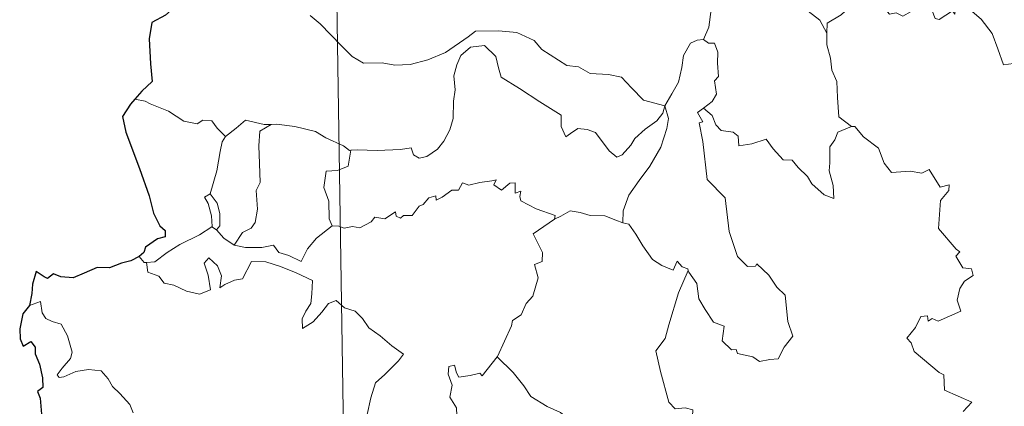
# Model space of a CAD drawing. Units: metres. Extents: x 607798 to 612299, y 4650211 to 4653250.
# Drawn here: x 608130 to 608237, y 4652277 to 4652319 of the extents above; entities that cross this region are included whole.
import ezdxf

# ---------------------------------------------------------------- set-up
doc = ezdxf.new("R2010")
doc.units = ezdxf.units.M
doc.header["$MEASUREMENT"] = 0
doc.layers.add('Level 63', color=7, linetype='Continuous', lineweight=0)

msp = doc.modelspace()

# ---------------------------------------------------------------- linework, layer by layer
at = {"layer": 'Level 63', "linetype": 'Continuous', "lineweight": 0}
for points in [[(608161.15, 4652510.74, -0.74), (608164.89, 4652269.85, -0.74)], [(608206.44, 4652324.28, -0.74), (608204.57, 4652323.72, -0.74), (608204.49, 4652322.47, -0.74), (608204.85, 4652320.45, -0.74), (608204.6, 4652318.51, -0.74), (608204.02, 4652317.17, -0.74)], [(608206.44, 4652324.28, -0.74), (608206.89, 4652323.84, -0.74), (608207.32, 4652322.3, -0.74), (608207.92, 4652321.19, -0.74), (608208.37, 4652320.53, -0.74), (608209.28, 4652321.09, -0.74), (608210.44, 4652321.75, -0.74), (608212.06, 4652322.08, -0.74), (608213.32, 4652321.71, -0.74), (608214.3, 4652320.82, -0.74), (608215.44, 4652320.26, -0.74), (608216.69, 4652319.27, -0.74), (608217.45, 4652317.88, -0.74)], [(608231.48, 4652320.7, -0.74), (608231.39, 4652319.94, -0.74), (608231.13, 4652320.29, -0.74), (608229.69, 4652319.34, -0.74), (608229.26, 4652319.45, -0.74), (608228.41, 4652321.62, -0.74), (608227.64, 4652321.91, -0.74), (608226.93, 4652321.11, -0.74), (608226.65, 4652320.21, -0.74), (608225.73, 4652319.71, -0.74), (608225.01, 4652320.09, -0.74), (608224.3, 4652319.93, -0.74), (608223.2, 4652321.19, -0.74), (608221.49, 4652322.25, -0.74), (608220.75, 4652321.5, -0.74), (608219.01, 4652319.84, -0.74), (608217.49, 4652318.94, -0.74), (608217.45, 4652317.88, -0.74)], [(608231.52, 4652320.89, -0.74), (608231.55, 4652320.84, -0.74), (608233.04, 4652320.45, -0.74), (608234.28, 4652319.38, -0.74), (608235.46, 4652317.83, -0.74), (608236.08, 4652316.17, -0.74), (608236.69, 4652314.43, -0.74), (608238.33, 4652314.65, -0.74), (608239.65, 4652315.13, -0.74), (608240.69, 4652315.19, -0.74), (608241.11, 4652314.84, -0.74)], [(608161.18, 4652319.79, -0.74), (608162.3, 4652318.89, -0.74), (608164.59, 4652316.49, -0.74), (608165.77, 4652315.31, -0.74), (608167.02, 4652314.6, -0.74), (608169.04, 4652314.64, -0.74), (608170.43, 4652314.37, -0.74), (608172.07, 4652314.45, -0.74), (608174.02, 4652314.96, -0.74), (608175.93, 4652315.76, -0.74), (608178.41, 4652317.45, -0.74), (608179.21, 4652318.08, -0.74), (608181.69, 4652318.13, -0.74), (608183.7, 4652317.94, -0.74), (608185.6, 4652317.06, -0.74), (608186.42, 4652316.08, -0.74), (608189.16, 4652314.35, -0.74), (608190.41, 4652314.2, -0.74), (608191.7, 4652313.47, -0.74), (608193.67, 4652313.37, -0.74), (608195.09, 4652313.08, -0.74), (608196.19, 4652311.92, -0.74), (608197.49, 4652310.56, -0.74), (608199.81, 4652309.95, -0.74)], [(608217.45, 4652317.88, -0.74), (608217.45, 4652316.59, -0.74), (608217.85, 4652315.14, -0.74), (608218.01, 4652313.85, -0.74), (608218.54, 4652312.62, -0.74), (608218.64, 4652310.88, -0.74), (608218.76, 4652308.75, -0.74), (608220.16, 4652307.71, -0.74)], [(608199.81, 4652309.95, -0.74), (608199.59, 4652309.15, -0.74), (608198.96, 4652308.33, -0.74), (608197.67, 4652307.41, -0.74), (608196.55, 4652306.4, -0.74), (608196.13, 4652305.69, -0.74), (608195.17, 4652304.63, -0.74), (608194.61, 4652304.38, -0.74), (608193.76, 4652305.05, -0.74), (608192.28, 4652307.05, -0.74), (608191.37, 4652307.4, -0.74), (608190.35, 4652307.49, -0.74), (608189.55, 4652306.95, -0.74), (608189.04, 4652306.6, -0.74), (608188.52, 4652307.71, -0.74), (608188.53, 4652308.95, -0.74), (608186.19, 4652310.39, -0.74), (608183.99, 4652311.85, -0.74), (608182, 4652313.06, -0.74), (608181.72, 4652314.08, -0.74), (608181.42, 4652315.33, -0.74), (608180.18, 4652316.53, -0.74), (608178.65, 4652316.34, -0.74), (608177.6, 4652315.43, -0.74), (608177.18, 4652314.42, -0.74), (608176.85, 4652313.22, -0.74), (608176.97, 4652311.68, -0.74), (608176.79, 4652310.45, -0.74), (608176.76, 4652308.58, -0.74), (608176.42, 4652307.36, -0.74), (608175.74, 4652306.13, -0.74), (608175.07, 4652305.24, -0.74), (608173.9, 4652304.45, -0.74), (608173.06, 4652304.28, -0.74), (608172.43, 4652304.61, -0.74), (608172.2, 4652305.38, -0.74), (608171.03, 4652305.2, -0.74), (608168.48, 4652305.1, -0.74), (608166.32, 4652305.17, -0.74), (608165.61, 4652305.12, -0.74)], [(608199.81, 4652309.95, -0.74), (608200.57, 4652311.25, -0.74), (608201.29, 4652312.53, -0.74), (608201.67, 4652314.11, -0.74), (608201.85, 4652315.42, -0.74), (608202.61, 4652316.76, -0.74), (608203.33, 4652317.1, -0.74), (608204.02, 4652317.17, -0.74)], [(608204.02, 4652317.17, -0.74), (608204.58, 4652316.77, -0.74), (608205.22, 4652316.79, -0.74), (608205.59, 4652315.79, -0.74), (608205.57, 4652314.61, -0.74), (608205.68, 4652313.14, -0.74), (608205.22, 4652312.66, -0.74), (608205.43, 4652311.24, -0.74), (608204.98, 4652310.44, -0.74), (608204.02, 4652309.7, -0.74)], [(608143.23, 4652310.46, -0.74), (608142.11, 4652310.67, -0.74)], [(608151.96, 4652306.62, -0.74), (608151.08, 4652307.52, -0.74), (608150.5, 4652308.32, -0.74), (608149.52, 4652308.39, -0.74), (608148.88, 4652308.01, -0.74), (608147.42, 4652308.29, -0.74), (608145.77, 4652309.37, -0.74), (608143.77, 4652310.17, -0.74), (608143.23, 4652310.46, -0.74)], [(608199.81, 4652309.95, -0.74), (608200.23, 4652308.57, -0.74), (608200.03, 4652307.48, -0.74), (608199.39, 4652305.45, -0.74), (608198.19, 4652303.41, -0.74), (608197.01, 4652301.83, -0.74), (608195.89, 4652300.23, -0.74), (608195.28, 4652298.54, -0.74), (608195.23, 4652297.24, -0.74)], [(608202.37, 4652292.05, -0.74), (608202.44, 4652291.85, -0.74), (608203.3, 4652290.62, -0.74), (608203.53, 4652288.95, -0.74), (608204.2, 4652287.79, -0.74), (608205.11, 4652286.43, -0.74), (608206.28, 4652285.98, -0.74), (608206.07, 4652284.39, -0.74), (608207.07, 4652283.43, -0.74), (608207.59, 4652283.44, -0.74), (608207.73, 4652283, -0.74), (608209.39, 4652282.66, -0.74), (608210.13, 4652282.16, -0.74), (608211.24, 4652282.37, -0.74), (608212.17, 4652282.43, -0.74), (608212.82, 4652283.69, -0.74), (608213.77, 4652284.91, -0.74), (608213.22, 4652286.51, -0.74), (608212.93, 4652289.35, -0.74), (608212.01, 4652290.25, -0.74), (608211.14, 4652291.54, -0.74), (608209.84, 4652292.77, -0.74), (608209.71, 4652292.5, -0.74), (608208.82, 4652292.49, -0.74), (608207.75, 4652293.57, -0.74), (608206.81, 4652296.3, -0.74), (608206.38, 4652299.94, -0.74), (608204.43, 4652301.94, -0.74), (608203.94, 4652306.07, -0.74), (608203.57, 4652308.1, -0.74), (608203.96, 4652308.2, -0.74), (608203.39, 4652309.24, -0.74), (608204.02, 4652309.7, -0.74)], [(608204.02, 4652309.7, -0.74), (608204.96, 4652308.92, -0.74), (608205.36, 4652307.89, -0.74), (608205.94, 4652307.27, -0.74), (608207.25, 4652307.09, -0.74), (608207.79, 4652306.64, -0.74), (608207.89, 4652305.61, -0.74), (608209.31, 4652305.84, -0.74), (608210.86, 4652306.33, -0.74), (608211.6, 4652305.28, -0.74), (608212.72, 4652304.09, -0.74), (608213.69, 4652304.04, -0.74), (608214.35, 4652303.25, -0.74), (608215.35, 4652302.28, -0.74), (608215.83, 4652301.49, -0.74), (608217.16, 4652300.26, -0.74), (608218.23, 4652299.89, -0.74), (608218.14, 4652301.3, -0.74), (608217.71, 4652302.89, -0.74), (608217.79, 4652303.76, -0.74), (608217.78, 4652305.48, -0.74), (608218.32, 4652306.26, -0.74), (608218.65, 4652307.08, -0.74), (608220.16, 4652307.71, -0.74)], [(608156.95, 4652307.94, -0.74), (608156.19, 4652307.94, -0.74), (608154.14, 4652308.38, -0.74), (608153.15, 4652307.54, -0.74), (608151.96, 4652306.62, -0.74)], [(608156.95, 4652307.94, -0.74), (608155.7, 4652307.21, -0.74), (608155.6, 4652305.61, -0.74), (608155.67, 4652303.67, -0.74), (608155.75, 4652301.61, -0.74), (608155.31, 4652300.74, -0.74), (608155.46, 4652298.73, -0.74), (608155.2, 4652297.25, -0.74), (608154.78, 4652296.66, -0.74), (608153.82, 4652296.19, -0.74), (608152.92, 4652294.81, -0.74)], [(608165.61, 4652305.12, -0.74), (608165.49, 4652305.11, -0.74), (608164.83, 4652305.59, -0.74), (608162.89, 4652306.49, -0.74), (608161.76, 4652307.16, -0.74), (608159.54, 4652307.71, -0.74), (608157.52, 4652307.95, -0.74), (608156.95, 4652307.94, -0.74)], [(608220.16, 4652307.71, -0.74), (608220.17, 4652307.7, -0.74), (608220.52, 4652307.7, -0.74), (608221.45, 4652306.57, -0.74), (608223.09, 4652305.35, -0.74), (608223.69, 4652303.71, -0.74), (608224.51, 4652302.69, -0.74), (608226.54, 4652302.84, -0.74), (608227.8, 4652302.65, -0.74), (608228.6, 4652303.03, -0.74), (608229.81, 4652301.11, -0.74), (608230.8, 4652301.35, -0.74), (608230.76, 4652300.75, -0.74), (608229.83, 4652299.65, -0.74), (608229.63, 4652296.6, -0.74), (608231.54, 4652294.35, -0.74), (608231.95, 4652294.09, -0.74), (608231.5, 4652293.59, -0.74), (608232.27, 4652292.32, -0.74), (608233.23, 4652292.23, -0.74), (608233.39, 4652291.49, -0.74), (608232.47, 4652290.89, -0.74), (608231.94, 4652290.1, -0.74), (608231.67, 4652288.83, -0.74), (608232.05, 4652287.63, -0.74), (608229.58, 4652286.52, -0.74), (608228.93, 4652286.81, -0.74), (608228.49, 4652286.53, -0.74), (608228.41, 4652287.13, -0.74), (608227.7, 4652287.05, -0.74), (608227.11, 4652285.86, -0.74), (608226.18, 4652284.69, -0.74), (608226.66, 4652284.18, -0.74), (608226.97, 4652283.25, -0.74), (608229.71, 4652280.96, -0.74), (608230.2, 4652280.71, -0.74), (608230.27, 4652279.03, -0.74), (608233.24, 4652277.72, -0.74), (608232.31, 4652276.71, -0.74)], [(608150.32, 4652300.39, -0.74), (608151.04, 4652302.9, -0.74), (608151.41, 4652304.99, -0.74), (608151.62, 4652306.04, -0.74), (608151.96, 4652306.62, -0.74)], [(608165.61, 4652305.12, -0.74), (608165.35, 4652303.39, -0.74), (608164.17, 4652302.92, -0.74), (608162.94, 4652302.84, -0.74), (608162.7, 4652301.07, -0.74), (608163.21, 4652299.59, -0.74), (608163.26, 4652297.66, -0.74), (608163.6, 4652296.9, -0.74)], [(608163.6, 4652296.9, -0.74), (608164.31, 4652296.85, -0.74), (608164.88, 4652296.64, -0.74), (608165.82, 4652296.84, -0.74), (608166.61, 4652296.7, -0.74), (608167.84, 4652297.35, -0.74), (608168.25, 4652297.84, -0.74), (608169.31, 4652297.68, -0.74), (608170.5, 4652298.44, -0.74), (608170.55, 4652297.96, -0.74), (608171.03, 4652297.73, -0.74), (608171.36, 4652298.02, -0.74), (608172.32, 4652298.04, -0.74), (608173.06, 4652299.03, -0.74), (608173.49, 4652299.22, -0.74), (608174.13, 4652299.94, -0.74), (608174.89, 4652300.16, -0.74), (608174.9, 4652299.71, -0.74), (608175.57, 4652300.02, -0.74), (608176.61, 4652300.77, -0.74), (608177.35, 4652300.79, -0.74), (608177.79, 4652301.57, -0.74), (608178.46, 4652301.34, -0.74), (608179.67, 4652301.61, -0.74), (608180.98, 4652301.81, -0.74), (608181.44, 4652301.92, -0.74), (608181.21, 4652301.38, -0.74), (608182.03, 4652300.77, -0.74), (608182.93, 4652301.55, -0.74), (608183.52, 4652301.57, -0.74), (608183.52, 4652300.45, -0.74), (608184.13, 4652300.68, -0.74), (608184.04, 4652300.11, -0.74), (608184.12, 4652299.62, -0.74), (608185.8, 4652298.74, -0.74), (608187.89, 4652298.04, -0.74), (608187.82, 4652297.63, -0.74)], [(608150.49, 4652296.8, -0.74), (608150.52, 4652296.82, -0.74), (608150.46, 4652297.98, -0.74), (608150.09, 4652299.35, -0.74), (608149.69, 4652300.01, -0.74), (608150.32, 4652300.39, -0.74)], [(608150.32, 4652300.39, -0.74), (608151.07, 4652299.38, -0.74), (608151.35, 4652298.23, -0.74), (608151.34, 4652296.91, -0.74), (608151, 4652296.47, -0.74)], [(608187.82, 4652297.63, -0.74), (608188.49, 4652297.95, -0.74), (608189.5, 4652298.53, -0.74), (608190.59, 4652298.37, -0.74), (608191.68, 4652298.03, -0.74), (608193.29, 4652297.99, -0.74), (608194.49, 4652297.51, -0.74), (608195.23, 4652297.24, -0.74)], [(608152.92, 4652294.81, -0.74), (608154.15, 4652294.53, -0.74), (608155.92, 4652294.53, -0.74), (608157.2, 4652294.79, -0.74), (608157.78, 4652293.99, -0.74), (608158.87, 4652293.66, -0.74), (608160.2, 4652293.02, -0.74), (608160.92, 4652294.4, -0.74), (608161.89, 4652295.57, -0.74), (608163.6, 4652296.9, -0.74)], [(608181.55, 4652282.64, -0.74), (608181.59, 4652282.7, -0.74), (608183.13, 4652286.02, -0.74), (608183.24, 4652286.62, -0.74), (608184.19, 4652287.24, -0.74), (608184.72, 4652288.46, -0.74), (608185.45, 4652289.25, -0.74), (608186.01, 4652291.25, -0.74), (608185.61, 4652292.71, -0.74), (608186.45, 4652293.01, -0.74), (608186.49, 4652294, -0.74), (608185.47, 4652296.04, -0.74), (608187.82, 4652297.63, -0.74)], [(608195.23, 4652297.24, -0.74), (608195.91, 4652297.08, -0.74), (608196.65, 4652295.98, -0.74), (608197.44, 4652294.74, -0.74), (608198.49, 4652293.23, -0.74), (608199.51, 4652292.59, -0.74), (608200.71, 4652292.08, -0.74), (608201.17, 4652293.07, -0.74), (608201.7, 4652292.45, -0.74), (608202.31, 4652292.24, -0.74), (608202.37, 4652292.05, -0.74)], [(608143.36, 4652292.92, -0.74), (608144.29, 4652292.99, -0.74), (608145.63, 4652293.99, -0.74), (608146.99, 4652294.86, -0.74), (608149.13, 4652295.92, -0.74), (608150.49, 4652296.8, -0.74)], [(608150.49, 4652296.8, -0.74), (608151, 4652296.47, -0.74)], [(608151, 4652296.47, -0.74), (608151.78, 4652295.55, -0.74), (608152.92, 4652294.81, -0.74)], [(608142.57, 4652293.55, -0.74), (608143.13, 4652292.91, -0.74), (608143.36, 4652292.92, -0.74)], [(608143.36, 4652292.92, -0.74), (608143.5, 4652291.86, -0.74), (608144.72, 4652291.43, -0.74), (608145.3, 4652290.68, -0.74), (608146.36, 4652290.44, -0.74), (608147.71, 4652289.8, -0.74), (608149.16, 4652289.46, -0.74), (608150.34, 4652289.93, -0.74), (608150.09, 4652291.53, -0.74), (608149.66, 4652292.83, -0.74), (608150.16, 4652293.41, -0.74), (608151.1, 4652292.55, -0.74), (608151.55, 4652291.45, -0.74), (608151.37, 4652290.16, -0.74), (608151.9, 4652290.52, -0.74), (608152.97, 4652290.98, -0.74), (608153.82, 4652291.15, -0.74), (608154.81, 4652293.04, -0.74), (608156.36, 4652292.97, -0.74), (608157.97, 4652292.48, -0.74), (608159.67, 4652291.79, -0.74), (608161.45, 4652290.97, -0.74), (608161.39, 4652289.52, -0.74), (608161.28, 4652288.44, -0.74), (608160.73, 4652287.63, -0.74), (608160.31, 4652286.8, -0.74), (608160.36, 4652285.72, -0.74), (608161.51, 4652286.45, -0.74), (608162.48, 4652287.5, -0.74), (608163.18, 4652288.46, -0.74), (608164.01, 4652288.78, -0.74), (608164.93, 4652288, -0.74), (608166.09, 4652287.61, -0.74), (608166.91, 4652286.84, -0.74), (608167.58, 4652285.81, -0.74), (608168.8, 4652284.95, -0.74), (608170.08, 4652283.85, -0.74), (608171.35, 4652282.94, -0.74), (608170.82, 4652282.21, -0.74), (608169.33, 4652280.74, -0.74), (608168.3, 4652279.81, -0.74), (608167.81, 4652278.21, -0.74), (608167.39, 4652276.38, -0.74)], [(608202.37, 4652292.05, -0.74), (608201.32, 4652289.61, -0.74), (608200.27, 4652286.15, -0.74), (608199.87, 4652284.66, -0.74), (608198.83, 4652283.31, -0.74), (608199.33, 4652281.05, -0.74), (608200.27, 4652277.74, -0.74), (608200.93, 4652276.98, -0.74), (608202.05, 4652277.09, -0.74), (608202.86, 4652276.9, -0.74), (608202.82, 4652276.21, -0.74)], [(608141.93, 4652276.58, -0.74), (608141.55, 4652277.47, -0.74), (608140.47, 4652278.68, -0.74), (608139.67, 4652279.43, -0.74), (608139.21, 4652280.27, -0.74), (608138.43, 4652281.13, -0.74), (608137.05, 4652281.26, -0.74), (608135.66, 4652281.06, -0.74), (608134.38, 4652280.49, -0.74), (608133.87, 4652280.42, -0.74), (608133.64, 4652280.71, -0.74), (608134.2, 4652281.42, -0.74), (608135.09, 4652282.49, -0.74), (608135.28, 4652283.16, -0.74), (608134.78, 4652284.95, -0.74), (608134.07, 4652286.19, -0.74), (608133.11, 4652286.48, -0.74), (608132.41, 4652286.83, -0.74), (608131.99, 4652287.45, -0.74), (608131.84, 4652288.69, -0.74), (608130.61, 4652288.24, -0.74)], [(608174.85, 4652270, -0.74), (608174.62, 4652270.2, -0.74), (608173.48, 4652270.29, -0.74), (608173.8, 4652271.5, -0.74), (608173.92, 4652272.65, -0.74), (608173.13, 4652273.78, -0.74), (608175.43, 4652275.61, -0.74), (608176.05, 4652275.15, -0.74), (608176.68, 4652275.49, -0.74), (608177.16, 4652276.27, -0.74), (608177.12, 4652277.11, -0.74), (608176.4, 4652278.28, -0.74), (608176.67, 4652279.58, -0.74), (608176.23, 4652280.76, -0.74), (608176.28, 4652281.59, -0.74), (608176.91, 4652281.76, -0.74), (608177.13, 4652280.93, -0.74), (608177.38, 4652280.43, -0.74), (608178.61, 4652280.61, -0.74), (608179.69, 4652280.87, -0.74), (608179.92, 4652280.59, -0.74), (608181.55, 4652282.64, -0.74)], [(608181.55, 4652282.64, -0.74), (608183.31, 4652280.96, -0.74), (608184.47, 4652279.5, -0.74), (608185.23, 4652278.34, -0.74), (608187, 4652277.25, -0.74), (608188.46, 4652276.59, -0.74), (608189.55, 4652275.68, -0.74), (608190.26, 4652274.25, -0.74), (608189.6, 4652273.14, -0.74), (608190.48, 4652271.63, -0.74), (608191.55, 4652270.26, -0.74)]]:
    msp.add_polyline3d(points, dxfattribs=at)
at = {"layer": 'Level 63', "linetype": 'Continuous', "lineweight": 30}
for points in [[(608153.1, 4652329.39, -0.74), (608153.12, 4652329.26, -0.74), (608152.44, 4652327.08, -0.74), (608151.56, 4652325.55, -0.74), (608149.72, 4652323.68, -0.74), (608148.37, 4652322.54, -0.74), (608147.04, 4652321.25, -0.74), (608145.43, 4652319.82, -0.74), (608143.95, 4652319.02, -0.74), (608143.67, 4652317.24, -0.74), (608143.81, 4652314.52, -0.74), (608143.97, 4652312.61, -0.74), (608142.87, 4652311.56, -0.74), (608142.11, 4652310.67, -0.74)], [(608142.11, 4652310.67, -0.74), (608141.64, 4652310.14, -0.74), (608140.76, 4652308.79, -0.74), (608141.12, 4652307.08, -0.74), (608142.62, 4652303.14, -0.74), (608143.67, 4652300.15, -0.74), (608144.14, 4652298.29, -0.74), (608144.81, 4652296.91, -0.74), (608145.41, 4652296.4, -0.74), (608145.42, 4652295.72, -0.74), (608144.56, 4652295.5, -0.74), (608143.27, 4652294.6, -0.74), (608143.09, 4652294.01, -0.74), (608142.57, 4652293.55, -0.74)], [(608142.57, 4652293.55, -0.74), (608141.68, 4652293.1, -0.74), (608140.64, 4652292.86, -0.74), (608139.35, 4652292.35, -0.74), (608138, 4652292.38, -0.74), (608136.59, 4652291.76, -0.74), (608135.39, 4652291.26, -0.74), (608134.05, 4652291.35, -0.74), (608133.25, 4652291.67, -0.74), (608132.58, 4652291.19, -0.74), (608132.21, 4652291.36, -0.74), (608131.37, 4652291.92, -0.74), (608130.96, 4652290.56, -0.74), (608130.88, 4652289.53, -0.74), (608130.61, 4652288.24, -0.74)], [(608130.61, 4652288.24, -0.74), (608129.91, 4652287.33, -0.74), (608129.56, 4652285.71, -0.74), (608129.61, 4652284.61, -0.74), (608129.94, 4652283.83, -0.74), (608130.78, 4652284.31, -0.74), (608131.23, 4652283.71, -0.74), (608131.24, 4652282.99, -0.74), (608131.73, 4652281.85, -0.74), (608132.05, 4652280.36, -0.74), (608132.08, 4652279.33, -0.74), (608131.5, 4652278.9, -0.74), (608131.8, 4652278.16, -0.74), (608131.93, 4652276.43, -0.74), (608132.17, 4652274.81, -0.74), (608132.66, 4652273.51, -0.74), (608132.32, 4652272.87, -0.74), (608131.62, 4652271.69, -0.74), (608132.32, 4652270.93, -0.74), (608132.8, 4652269.86, -0.74), (608132.94, 4652269.35, -0.74)]]:
    msp.add_polyline3d(points, dxfattribs=at)

doc.saveas('drawing.dxf')
